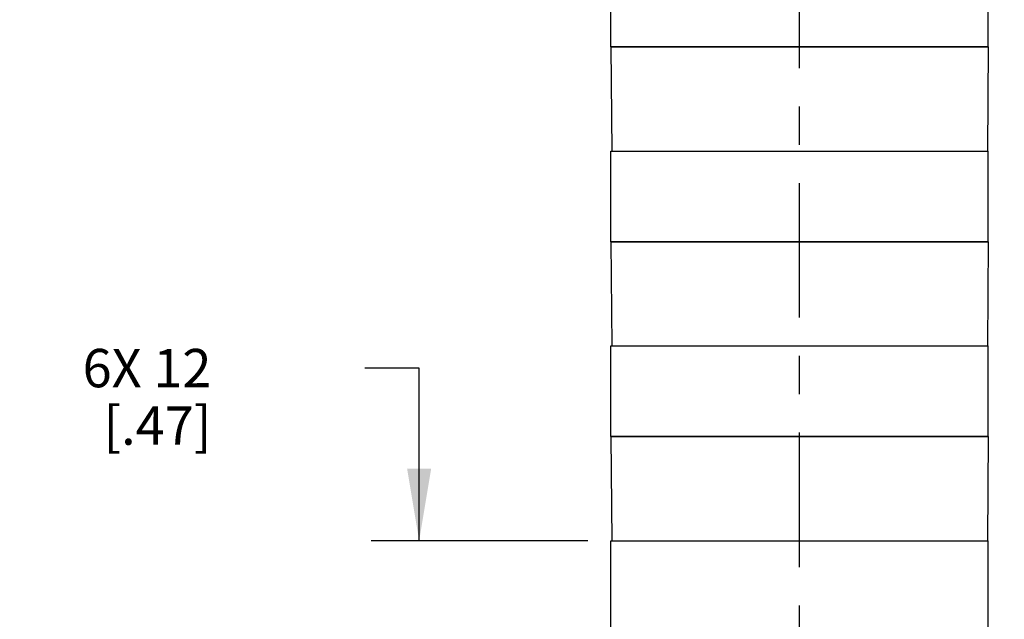
# Model space of a CAD drawing. Units: inches. Extents: x 0.4 to 16.6, y 0.6 to 10.4.
# Drawn here: x 3.5 to 6.1, y 5.7 to 7.2 of the extents above; entities that cross this region are included whole.
import ezdxf

# ---------------------------------------------------------------- set-up
doc = ezdxf.new("R2010")
doc.units = ezdxf.units.IN
doc.header["$LTSCALE"] = 0.935
doc.header["$MEASUREMENT"] = 0
doc.linetypes.add('CENTER', pattern=[0.6, 0.375, -0.075, 0.075, -0.075])
doc.layers.get('0').update_dxf_attribs({"linetype": 'CONTINUOUS'})
for name, color, linetype in [('02___PRT_ALL_AXES', 7, 'CONTINUOUS'), ('AXIS', 7, 'CONTINUOUS'), ('SCHEME_DIMS', 7, 'CONTINUOUS')]:
    doc.layers.add(name, color=color, linetype=linetype)
doc.dimstyles.new('DIMSTYLE_1', dxfattribs={"dimtxt": 0.1, "dimasz": 0.1875, "dimexe": 0.125, "dimexo": 0.0625, "dimgap": 0.1, "dimtad": 0, "dimtih": 1, "dimtoh": 1, "dimdec": 1, "dimlfac": 2, "dimzin": 4, "dimdsep": 46, "dimtxsty": 'STANDARD', "dimblk": '_FILLED', "dimblk1": '_FILLED', "dimblk2": '_FILLED', "dimcen": 0.09, "dimadec": 0, "dimazin": 0, "dimtp": 0.1, "dimtm": 0.1, "dimtfac": 1, "dimtdec": 1, "dimtofl": 0, "dimtmove": 0, "dimatfit": 3, "dimldrblk": '_FILLED', "dimfxl": 1, "dimtolj": 1, "dimtzin": 4, "dimarcsym": 0})

# ---------------------------------------------------------------- blocks, each defined once
blk = doc.blocks.new('_FILLED')
at = {"color": 0, "linetype": 'BYBLOCK'}
blk.add_solid([(0, 0), (-1, 0.167), (-1, -0.167)], dxfattribs=at)
blk = doc.blocks.new('*D3')
at = {"layer": 'SCHEME_DIMS', "color": 7, "linetype": 'CONTINUOUS'}
for p, q in [((5.6303, 9.9279), (7.58, 9.9279)), ((7.455, 9.9279), (7.455, 7.4143)), ((7.455, 4.6008), (7.455, 6.9643)), ((5.7322, 4.6008), (7.58, 4.6008))]:
    blk.add_line(p, q, dxfattribs=at)
at = {"layer": 'SCHEME_DIMS', "color": 7, "linetype": 'CONTINUOUS', "xscale": 0.1875, "yscale": 0.1875, "zscale": 0.1875}
for p, rotation in [((7.455, 9.9279), 90), ((7.455, 4.6008), 270)]:
    blk.add_blockref('_FILLED', p, dxfattribs=dict(at, rotation=rotation))
at = {"layer": 'SCHEME_DIMS', "color": 7, "linetype": 'CONTINUOUS', "insert": (7.355, 7.3143), "char_height": 0.1, "width": 0.7, "attachment_point": 2, "line_spacing_factor": 0.9}
blk.add_mtext('270,6\\P[10.65]', dxfattribs=at)
blk = doc.blocks.new('*D4')
at = {"layer": 'SCHEME_DIMS', "color": 7, "linetype": 'CONTINUOUS'}
for p, q in [((4.5757, 6.3244), (4.434, 6.3244)), ((4.5757, 5.8744), (4.5757, 6.3244)), ((5.0156, 5.8744), (4.4507, 5.8744)), ((5.0132, 5.6382), (4.4507, 5.6382)), ((4.5757, 5.6382), (4.5757, 5.2382))]:
    blk.add_line(p, q, dxfattribs=at)
at = {"layer": 'SCHEME_DIMS', "color": 7, "linetype": 'CONTINUOUS', "xscale": 0.1875, "yscale": 0.1875, "zscale": 0.1875}
for p, rotation in [((4.5757, 5.8744), 270), ((4.5757, 5.6382), 90)]:
    blk.add_blockref('_FILLED', p, dxfattribs=dict(at, rotation=rotation))
at = {"layer": 'SCHEME_DIMS', "color": 7, "linetype": 'CONTINUOUS', "insert": (4.034, 6.3744), "char_height": 0.1, "width": 0.5, "attachment_point": 3, "line_spacing_factor": 0.9}
blk.add_mtext('6X 12\\P[.47]', dxfattribs=at)

msp = doc.modelspace()

# ---------------------------------------------------------------- linework, layer by layer
at = {"color": 7, "linetype": 'CONTINUOUS'}
for p, q in [((5.0757, 7.1618), (5.0781, 6.8901)), ((6.0599, 7.1618), (5.0757, 7.1618)), ((6.0599, 7.1618), (6.0576, 6.8901)), ((6.0599, 6.6539), (5.0757, 6.6539)), ((5.0757, 6.6539), (5.0781, 6.3823)), ((6.0599, 6.6539), (6.0576, 6.3823)), ((6.0599, 6.146), (5.0757, 6.146)), ((5.0757, 6.146), (5.0781, 5.8744)), ((6.0599, 6.146), (6.0576, 5.8744))]:
    msp.add_line(p, q, dxfattribs=at)
at = {"layer": '02___PRT_ALL_AXES', "color": 7, "linetype": 'CENTER'}
msp.add_line((5.5678, 4.5042), (5.5678, 9.4907), dxfattribs=at)
at = {"layer": 'AXIS', "color": 7, "linetype": 'CONTINUOUS'}
for p, q in [((5.0757, 7.1618), (5.0757, 7.398)), ((6.0599, 7.1618), (6.0599, 7.398)), ((5.0757, 7.1618), (6.0599, 7.1618)), ((5.0757, 6.6539), (5.0757, 6.8901)), ((5.0757, 6.8901), (6.0599, 6.8901)), ((6.0599, 6.6539), (6.0599, 6.8901)), ((5.0757, 6.6539), (6.0599, 6.6539)), ((5.0757, 6.3823), (6.0599, 6.3823)), ((5.0757, 6.146), (5.0757, 6.3823)), ((6.0599, 6.146), (6.0599, 6.3823)), ((5.0757, 6.146), (6.0599, 6.146)), ((5.0757, 5.8744), (6.0599, 5.8744)), ((5.0757, 5.6382), (5.0757, 5.8744)), ((6.0599, 5.6382), (6.0599, 5.8744))]:
    msp.add_line(p, q, dxfattribs=at)

# ---------------------------------------------------------------- dimensions: what is measured, and where the dimension line sits
at = {"layer": 'SCHEME_DIMS', "color": 7, "linetype": 'CONTINUOUS'}
dim = msp.add_linear_dim(base=(7.455, 9.9279), p1=(5.6697, 4.6008), p2=(5.5678, 9.9279), angle=90, dimstyle='DIMSTYLE_1', dxfattribs=at)
dim.commit()
dim.dimension.update_dxf_attribs({"geometry": '*D3', "text_midpoint": (7.455, 7.1893), "dimtype": 160})
dim = msp.add_linear_dim(base=(4.5757, 5.8744), p1=(5.0757, 5.6382), p2=(5.0781, 5.8744), angle=90, text='6X <>', dimstyle='DIMSTYLE_1', dxfattribs=at)
dim.commit()
dim.dimension.update_dxf_attribs({"geometry": '*D4', "text_midpoint": (3.934, 6.2494), "dimtype": 160})

doc.saveas('drawing.dxf')
